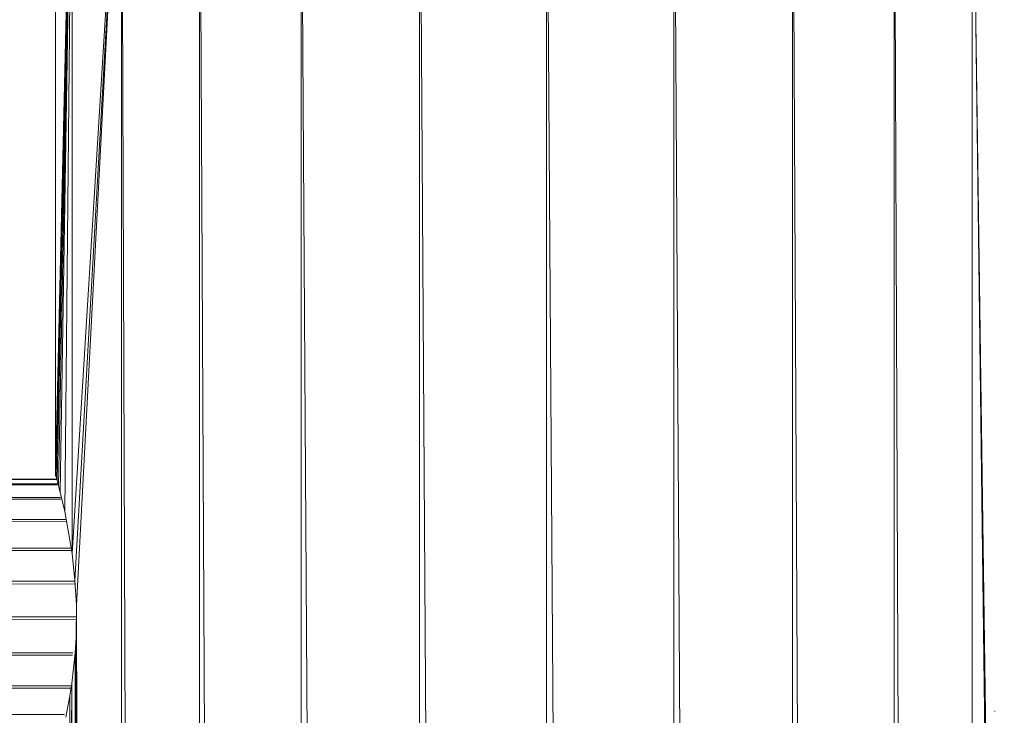
# Model space of a CAD drawing. Units: inches. Extents: x 10 to 6730, y 7 to 4759.
# Drawn here: x 4800 to 4914, y 4043 to 4124 of the extents above; entities that cross this region are included whole.
import ezdxf

# ---------------------------------------------------------------- set-up
doc = ezdxf.new("R2010")
doc.units = ezdxf.units.IN
doc.header["$MEASUREMENT"] = 0

# ---------------------------------------------------------------- blocks, each defined once
blk = doc.blocks.new('72_DWG-539115-North')
at = {"lineweight": 9}
for p, q in [((6295.28, 2166.42), (6295.26, 2245)), ((6297.09, 2245), (6295.28, 2166.42)), ((6297.1, 2245), (6295.33, 2166.28)), ((6297.11, 2245), (6295.47, 2165.83)), ((6297.12, 2245), (6295.63, 2165.23)), ((6297.13, 2245), (6295.82, 2164.5)), ((6297.16, 2245), (6296.35, 2162.24)), ((6297.21, 2245), (6297.21, 2157.35)), ((6297.21, 2157.35), (6302.6, 2245)), ((6302.63, 2245), (6297.51, 2154.24)), ((6302.64, 2245), (6297.7, 2151.36)), ((6302.91, 2245), (6302.91, 0)), ((6302.93, 2245), (6311.98, 0)), ((6311.98, 2245), (6311.98, 0)), ((6323.77, 0), (6312, 2245)), ((6323.77, 2245), (6323.77, 0)), ((6337.51, 0), (6323.8, 2245)), ((6337.51, 2245), (6337.51, 0)), ((6352.25, 0), (6337.54, 2245)), ((6367.02, 2245), (6367.02, 0)), ((6380.76, 0), (6367.05, 2245)), ((6380.76, 2245), (6380.76, 0)), ((6392.58, 0), (6380.79, 2245)), ((6392.58, 2245), (6392.58, 0)), ((6401.62, 0), (6392.6, 2245)), ((6401.62, 0), (6401.62, 2245)), ((6406.83, 1850), (6401.69, 2245)), ((6406.95, 1853.74), (6401.69, 2245)), ((6401.69, 2245), (6407.09, 1855.33)), ((6352.25, 2230.27), (6352.25, 0)), ((6367.02, 0), (6352.38, 2230.28)), ((6295.43, 2165.96), (5022.99, 2165.49)), ((5023.33, 2166), (6295.46, 2166)), ((6295.28, 2166.42), (6295.33, 2166.28)), ((6295.28, 2166.42), (6295.35, 2166.25)), ((6295.33, 2166.28), (6295.47, 2165.83)), ((6295.48, 2165.34), (5022.62, 2163.97)), ((5022.97, 2165.45), (6295.57, 2165.45)), ((6295.47, 2165.83), (6295.63, 2165.23)), ((6295.63, 2165.23), (6295.82, 2164.5)), ((6295.87, 2163.67), (5022.04, 2161.5)), ((5022.57, 2163.86), (6295.83, 2163.86)), ((6295.82, 2164.5), (6296.35, 2162.24)), ((6297.21, 2157.35), (6296.35, 2162.24)), ((6296.45, 2161.07), (5021.51, 2158.24)), ((5022.32, 2161.31), (6296.41, 2161.31)), ((5021.48, 2158), (6297.1, 2158)), ((6297.15, 2157.72), (5021, 2154.42)), ((6297.21, 2157.35), (6297.51, 2154.24)), ((6297.54, 2153.84), (5020.86, 2150.3)), ((6297.52, 2154.14), (5020.97, 2154.14)), ((6297.51, 2154.24), (6297.7, 2151.36)), ((6297.7, 2151.36), (6297.65, 2147.61)), ((6297.7, 2151.36), (6302.91, 0)), ((5020.85, 2150), (6297.68, 2150)), ((6297.68, 2149.7), (5020.99, 2146.16)), ((6297.21, 0), (6297.65, 2147.61)), ((6297.56, 2145.83), (6297.65, 2147.61)), ((6297.65, 2147.61), (6302.91, 0)), ((5021.01, 2145.86), (6297.29, 2145.86)), ((6297.24, 2145.58), (5021.39, 2142.28)), ((6297.16, 2142.27), (6297.56, 2145.83)), ((6297.56, 2145.83), (6297.21, 0)), ((5021.43, 2142), (6297.07, 2142)), ((6295.26, 0), (6297.16, 2142.27)), ((6297.16, 2142.27), (6295.27, 1858.56)), ((6297.16, 2142.27), (6295.33, 1867.11)), ((6297.16, 2142.27), (6295.33, 1855.44)), ((6297.16, 2142.27), (6295.35, 1858.81)), ((6297.16, 2142.27), (6295.42, 1854.3)), ((6297.16, 2142.27), (6295.49, 1853)), ((6297.16, 2142.27), (6295.56, 1851.34)), ((6297.16, 2142.27), (6296.68, 2051.99)), ((6297.16, 2142.27), (6296.95, 2140.87)), ((6297.16, 2142.27), (6297.21, 0)), ((6297.04, 2141.76), (5021.95, 2138.93)), ((6295.32, 1867.11), (6296.95, 2140.87)), ((6296.95, 2140.87), (6296.47, 2138.37)), ((5022, 2138.69), (6296.33, 2138.69)), ((6404.27, 2139.11), (6404.27, 2139.05))]:
    blk.add_line(p, q, dxfattribs=at)

msp = doc.modelspace()

# ---------------------------------------------------------------- block references
at = {"lineweight": 9}
msp.add_blockref('72_DWG-539115-North', (-1491.11, 1904.36), dxfattribs=at)

doc.saveas('drawing.dxf')
